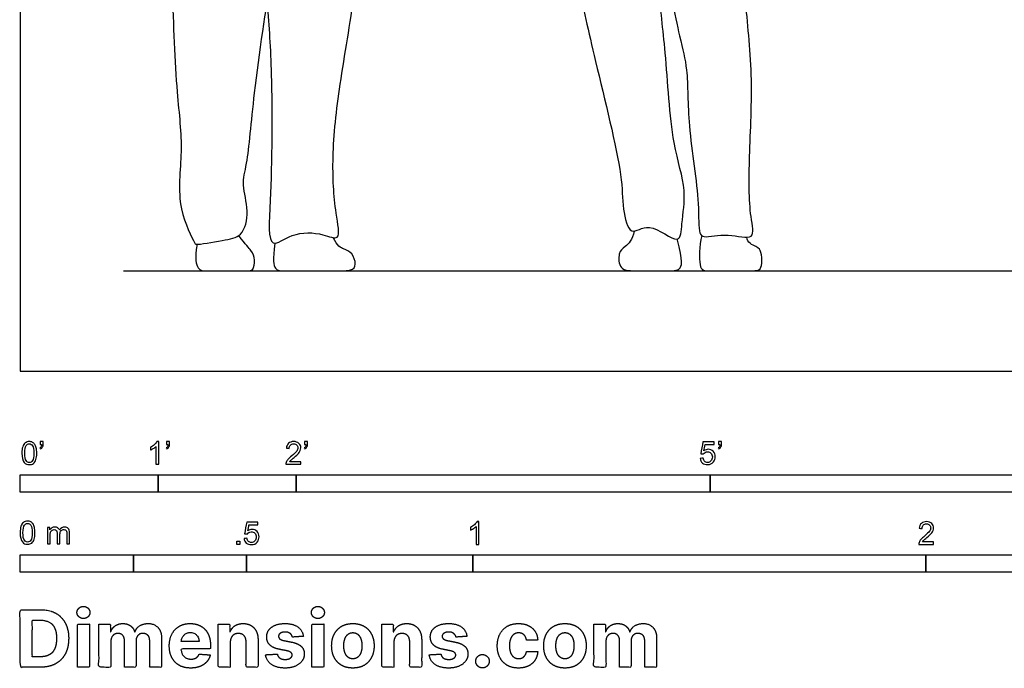
# Model space of a CAD drawing. Units: metres. Extents: x 0 to 7.92, y -0.66 to 2.21.
# Drawn here: x 0 to 2.17, y -0.66 to 0.78 of the extents above; entities that cross this region are included whole.
import ezdxf

# ---------------------------------------------------------------- set-up
doc = ezdxf.new("R2010")
doc.units = ezdxf.units.M
for name, color, linetype, true_color in [('2D$AG-DIAGRAM', 7, 'Continuous', 0xfecc66), ('2D$AG-POP-CULTURE', 7, 'Continuous', 0x66ccff), ('2D$N-SYMB', 7, 'Continuous', 0x800040), ('2D$X-DIMENSIONS.COM', 7, 'Continuous', 0x800080), ('2D$X-VPRT', 6, 'Continuous', 0xff00ff)]:
    doc.layers.add(name, color=color, linetype=linetype, true_color=true_color)

msp = doc.modelspace()

# ---------------------------------------------------------------- linework, layer by layer
at = {"layer": '2D$AG-DIAGRAM'}
msp.add_lwpolyline([(0.2286, 0.2221), (3.7338, 0.2221)], dxfattribs=at)
at = {"layer": '2D$AG-POP-CULTURE'}
for points, knots in [([(1.2057, 0.9898), (1.2141, 0.9454), (1.2328, 0.8516), (1.2684, 0.6906), (1.3323, 0.4364), (1.3289, 0.3675), (1.3453, 0.2933), (1.39, 0.3352), (1.4588, 0.2718), (1.4609, 0.3326), (1.4734, 0.4034), (1.4364, 0.5072), (1.4277, 0.7048), (1.4084, 0.8362), (1.4121, 0.9259), (1.4174, 0.9497), (1.4258, 0.8911), (1.4551, 0.7382), (1.4761, 0.667), (1.4727, 0.5403), (1.5023, 0.3793), (1.4967, 0.3067), (1.5113, 0.2934), (1.5625, 0.3075), (1.6264, 0.2858), (1.6092, 0.3512), (1.6097, 0.4796), (1.6201, 0.653), (1.6003, 0.8191), (1.5965, 0.9247), (1.594, 0.9942), (1.5934, 1.028)], [0, 0, 0, 0, 0.665474, 1.424675, 2.339192, 2.840116, 3.248965, 3.607676, 4.072496, 4.412693, 4.902569, 5.498695, 6.304186, 6.988028, 7.516973, 7.701159, 8.064711, 8.796209, 9.298287, 9.933661, 10.684989, 11.144973, 11.347821, 11.763616, 12.170187, 12.546126, 13.204185, 13.972775, 14.710745, 15.297361, 15.87332, 15.87332, 15.87332, 15.87332]), ([(0.3324, 1.015), (0.3328, 0.9567), (0.3353, 0.8439), (0.344, 0.6174), (0.3616, 0.4889), (0.3422, 0.3654), (0.3845, 0.2858), (0.3884, 0.2778), (0.449, 0.2909), (0.4926, 0.2953), (0.5072, 0.356), (0.488, 0.4123), (0.5041, 0.4644), (0.5149, 0.6165), (0.5526, 0.865), (0.5634, 0.9139), (0.5686, 0.9382)], [0, 0, 0, 0, 0.7573, 1.613343, 2.272007, 2.916269, 3.426146, 3.56762, 4.001321, 4.377634, 4.793912, 5.229057, 5.62998, 6.346613, 7.256727, 7.750896, 7.750896, 7.750896, 7.750896]), ([(0.5453, 0.8127), (0.5497, 0.7602), (0.5573, 0.658), (0.5557, 0.3969), (0.5447, 0.2613), (0.6025, 0.3092), (0.6653, 0.3063), (0.7107, 0.2847), (0.6938, 0.3598), (0.6875, 0.4769), (0.7048, 0.6358), (0.7417, 0.8357), (0.7485, 0.9527), (0.7507, 1.0117)], [0, 0, 0, 0, 0.720111, 1.673615, 2.229801, 2.614102, 3.085591, 3.408348, 3.826243, 4.462374, 5.191379, 6.00811, 6.770295, 6.770295, 6.770295, 6.770295])]:
    msp.add_open_spline(points, degree=3, knots=knots, dxfattribs=at)
for points in [[(1.3563, 0.31), (1.3529, 0.29), (1.3335, 0.2733), (1.3213, 0.2649), (1.3213, 0.2221), (1.361, 0.2221), (1.433, 0.2221), (1.459, 0.2221), (1.4644, 0.2413), (1.4514, 0.2924)], [(0.3907, 0.2806), (0.3849, 0.2485), (0.3929, 0.2221), (0.4075, 0.2221), (0.4765, 0.2221), (0.5033, 0.2221), (0.5146, 0.2221), (0.52, 0.2456), (0.5117, 0.2682), (0.4986, 0.2783), (0.4829, 0.2998)], [(0.5627, 0.2831), (0.5571, 0.2455), (0.5624, 0.2221), (0.579, 0.2221), (0.6491, 0.2221), (0.7007, 0.2221), (0.7332, 0.2221), (0.7433, 0.2337), (0.7339, 0.2636), (0.7147, 0.2696), (0.7009, 0.2766), (0.6916, 0.2953)], [(1.5053, 0.2998), (1.4993, 0.2765), (1.4993, 0.2221), (1.5146, 0.2221), (1.6155, 0.2221), (1.6337, 0.2221), (1.6394, 0.2362), (1.6367, 0.2664), (1.6299, 0.2742), (1.6051, 0.2843), (1.6049, 0.2963)]]:
    msp.add_open_spline(points, degree=3, dxfattribs=at)
at = {"layer": '2D$N-SYMB'}
for points in [[(0, -0.2667), (0, -0.2286), (0.3048, -0.2286), (0.3048, -0.2667)], [(0.3048, -0.2667), (0.3048, -0.2286), (0.6096, -0.2286), (0.6096, -0.2667)], [(0.6096, -0.2667), (0.6096, -0.2286), (1.524, -0.2286), (1.524, -0.2667)], [(1.524, -0.2667), (1.524, -0.2286), (3.048, -0.2286), (3.048, -0.2667)], [(0.4786, -0.3823), (0.4786, -0.3754), (0.4855, -0.3754), (0.4855, -0.3823)], [(0, -0.4436), (0, -0.4055), (0.25, -0.4055), (0.25, -0.4436)], [(0.25, -0.4436), (0.25, -0.4055), (0.5, -0.4055), (0.5, -0.4436)], [(0.5, -0.4436), (0.5, -0.4055), (1, -0.4055), (1, -0.4436)], [(1, -0.4436), (1, -0.4055), (2, -0.4055), (2, -0.4436)], [(2, -0.4436), (2, -0.4055), (3, -0.4055), (3, -0.4436)]]:
    msp.add_lwpolyline(points, close=True, dxfattribs=at)
for points, knots in [([(0.0038, -0.1807), (0.0038, -0.1749), (0.0044, -0.1701), (0.0056, -0.1665), (0.0068, -0.1629), (0.0086, -0.1602), (0.0111, -0.1581), (0.0135, -0.1563), (0.0165, -0.1551), (0.0201, -0.1551), (0.0228, -0.1551), (0.0252, -0.1557), (0.0273, -0.1569), (0.0294, -0.1578), (0.0309, -0.1596), (0.0324, -0.1614), (0.0336, -0.1635), (0.0346, -0.1659), (0.0355, -0.1689), (0.0361, -0.1719), (0.0367, -0.1758), (0.0367, -0.1807), (0.0367, -0.1867), (0.0361, -0.1915), (0.0349, -0.1951), (0.0336, -0.1987), (0.0318, -0.2014), (0.0294, -0.2036), (0.027, -0.2054), (0.024, -0.206), (0.0201, -0.206), (0.0153, -0.206), (0.0117, -0.2048), (0.009, -0.2011), (0.0056, -0.1969), (0.0038, -0.1903), (0.0038, -0.1807)], [0, 0, 0, 0, 1, 1, 1, 2, 2, 2, 3, 3, 3, 4, 4, 4, 5, 5, 5, 6, 6, 6, 7, 7, 7, 8, 8, 8, 9, 9, 9, 10, 10, 10, 11, 11, 11, 12, 12, 12, 12]), ([(0.0102, -0.1807), (0.0102, -0.1891), (0.0111, -0.1945), (0.0132, -0.1972), (0.015, -0.1999), (0.0174, -0.2014), (0.0201, -0.2014), (0.0231, -0.2014), (0.0255, -0.1999), (0.0273, -0.1972), (0.0291, -0.1945), (0.0303, -0.1891), (0.0303, -0.1807), (0.0303, -0.1725), (0.0291, -0.1671), (0.0273, -0.1644), (0.0255, -0.1617), (0.0231, -0.1602), (0.0201, -0.1602), (0.0174, -0.1602), (0.015, -0.1614), (0.0135, -0.1638), (0.0114, -0.1668), (0.0102, -0.1725), (0.0102, -0.1807)], [0, 0, 0, 0, 1, 1, 1, 2, 2, 2, 3, 3, 3, 4, 4, 4, 5, 5, 5, 6, 6, 6, 7, 7, 7, 8, 8, 8, 8]), ([(0.0442, -0.162), (0.0442, -0.1596), (0.0442, -0.1572), (0.0442, -0.1548), (0.0464, -0.1548), (0.0486, -0.1548), (0.0508, -0.1548), (0.0508, -0.1567), (0.0508, -0.1586), (0.0508, -0.1605), (0.0508, -0.1635), (0.0505, -0.1659), (0.0496, -0.1671), (0.0487, -0.1689), (0.0472, -0.1704), (0.0451, -0.1713), (0.0446, -0.1705), (0.0441, -0.1697), (0.0436, -0.1689), (0.0448, -0.1683), (0.0457, -0.1677), (0.0463, -0.1665), (0.0469, -0.1653), (0.0472, -0.1638), (0.0472, -0.162), (0.0462, -0.162), (0.0452, -0.162), (0.0442, -0.162)], [0, 0, 0, 0, 1, 1, 1, 2, 2, 2, 3, 3, 3, 4, 4, 4, 5, 5, 5, 6, 6, 6, 7, 7, 7, 8, 8, 8, 9, 9, 9, 9]), ([(0.306, -0.2054), (0.304, -0.2054), (0.302, -0.2054), (0.3, -0.2054), (0.3, -0.1923), (0.3, -0.1793), (0.3, -0.1662), (0.2985, -0.1677), (0.2964, -0.1692), (0.294, -0.1704), (0.2915, -0.1719), (0.2894, -0.1731), (0.2876, -0.1737), (0.2876, -0.1717), (0.2876, -0.1697), (0.2876, -0.1677), (0.2909, -0.1662), (0.294, -0.1641), (0.2967, -0.162), (0.2991, -0.1596), (0.3009, -0.1575), (0.3021, -0.1551), (0.3034, -0.1551), (0.3047, -0.1551), (0.306, -0.1551), (0.306, -0.1718), (0.306, -0.1886), (0.306, -0.2054)], [0, 0, 0, 0, 1, 1, 1, 2, 2, 2, 3, 3, 3, 4, 4, 4, 5, 5, 5, 6, 6, 6, 7, 7, 7, 8, 8, 8, 9, 9, 9, 9]), ([(0.3232, -0.162), (0.3232, -0.1596), (0.3232, -0.1572), (0.3232, -0.1548), (0.3254, -0.1548), (0.3276, -0.1548), (0.3298, -0.1548), (0.3298, -0.1567), (0.3298, -0.1586), (0.3298, -0.1605), (0.3298, -0.1635), (0.3295, -0.1659), (0.3286, -0.1671), (0.3277, -0.1689), (0.3262, -0.1704), (0.3241, -0.1713), (0.3236, -0.1705), (0.3231, -0.1697), (0.3226, -0.1689), (0.3238, -0.1683), (0.3247, -0.1677), (0.3253, -0.1665), (0.3259, -0.1653), (0.3262, -0.1638), (0.3262, -0.162), (0.3252, -0.162), (0.3242, -0.162), (0.3232, -0.162)], [0, 0, 0, 0, 1, 1, 1, 2, 2, 2, 3, 3, 3, 4, 4, 4, 5, 5, 5, 6, 6, 6, 7, 7, 7, 8, 8, 8, 9, 9, 9, 9]), ([(0.6198, -0.1996), (0.6198, -0.2015), (0.6198, -0.2035), (0.6198, -0.2054), (0.6089, -0.2054), (0.598, -0.2054), (0.587, -0.2054), (0.5867, -0.2042), (0.587, -0.2027), (0.5876, -0.2011), (0.5885, -0.199), (0.5897, -0.1966), (0.5915, -0.1945), (0.5936, -0.1924), (0.596, -0.19), (0.5997, -0.187), (0.6051, -0.1825), (0.6087, -0.1789), (0.6108, -0.1764), (0.6126, -0.1737), (0.6135, -0.1713), (0.6135, -0.1689), (0.6135, -0.1665), (0.6126, -0.1644), (0.6111, -0.1629), (0.6093, -0.1611), (0.6069, -0.1602), (0.6042, -0.1602), (0.6012, -0.1602), (0.5988, -0.1611), (0.5969, -0.1629), (0.5951, -0.1647), (0.5942, -0.1671), (0.5942, -0.1704), (0.5921, -0.1702), (0.59, -0.17), (0.5879, -0.1698), (0.5885, -0.165), (0.59, -0.1614), (0.593, -0.159), (0.5957, -0.1566), (0.5997, -0.1551), (0.6042, -0.1551), (0.609, -0.1551), (0.6129, -0.1566), (0.6156, -0.1593), (0.6186, -0.162), (0.6198, -0.1653), (0.6198, -0.1692), (0.6198, -0.171), (0.6195, -0.1731), (0.6186, -0.1749), (0.6177, -0.1771), (0.6165, -0.1789), (0.6147, -0.1813), (0.6126, -0.1834), (0.6096, -0.1861), (0.6051, -0.19), (0.6015, -0.193), (0.5991, -0.1951), (0.5982, -0.1963), (0.5969, -0.1972), (0.596, -0.1984), (0.5954, -0.1996), (0.6036, -0.1996), (0.6117, -0.1996), (0.6198, -0.1996)], [0, 0, 0, 0, 1, 1, 1, 2, 2, 2, 3, 3, 3, 4, 4, 4, 5, 5, 5, 6, 6, 6, 7, 7, 7, 8, 8, 8, 9, 9, 9, 10, 10, 10, 11, 11, 11, 12, 12, 12, 13, 13, 13, 14, 14, 14, 15, 15, 15, 16, 16, 16, 17, 17, 17, 18, 18, 18, 19, 19, 19, 20, 20, 20, 21, 21, 21, 22, 22, 22, 22]), ([(0.628, -0.162), (0.628, -0.1596), (0.628, -0.1572), (0.628, -0.1548), (0.6302, -0.1548), (0.6324, -0.1548), (0.6346, -0.1548), (0.6346, -0.1567), (0.6346, -0.1586), (0.6346, -0.1605), (0.6346, -0.1635), (0.6343, -0.1659), (0.6334, -0.1671), (0.6325, -0.1689), (0.631, -0.1704), (0.6289, -0.1713), (0.6284, -0.1705), (0.6279, -0.1697), (0.6274, -0.1689), (0.6286, -0.1683), (0.6295, -0.1677), (0.6301, -0.1665), (0.6307, -0.1653), (0.631, -0.1638), (0.631, -0.162), (0.63, -0.162), (0.629, -0.162), (0.628, -0.162)], [0, 0, 0, 0, 1, 1, 1, 2, 2, 2, 3, 3, 3, 4, 4, 4, 5, 5, 5, 6, 6, 6, 7, 7, 7, 8, 8, 8, 9, 9, 9, 9]), ([(1.502, -0.1924), (1.5042, -0.1922), (1.5064, -0.192), (1.5086, -0.1918), (1.5089, -0.1951), (1.5101, -0.1972), (1.512, -0.199), (1.5135, -0.2005), (1.5156, -0.2014), (1.5183, -0.2014), (1.521, -0.2014), (1.5237, -0.2002), (1.5258, -0.1978), (1.5276, -0.1957), (1.5288, -0.1927), (1.5288, -0.1891), (1.5288, -0.1855), (1.5276, -0.1828), (1.5258, -0.1807), (1.5237, -0.1789), (1.5213, -0.1777), (1.518, -0.1777), (1.5162, -0.1777), (1.5144, -0.1783), (1.5126, -0.1792), (1.511, -0.1801), (1.5098, -0.1813), (1.5089, -0.1825), (1.507, -0.1823), (1.5051, -0.1821), (1.5032, -0.1819), (1.5048, -0.1732), (1.5064, -0.1646), (1.508, -0.156), (1.5164, -0.156), (1.5247, -0.156), (1.533, -0.156), (1.533, -0.158), (1.533, -0.16), (1.533, -0.162), (1.5263, -0.162), (1.5196, -0.162), (1.5129, -0.162), (1.512, -0.1665), (1.511, -0.171), (1.5101, -0.1755), (1.5132, -0.1734), (1.5165, -0.1722), (1.5198, -0.1722), (1.524, -0.1722), (1.5276, -0.1737), (1.5306, -0.1767), (1.5336, -0.1798), (1.5351, -0.1837), (1.5351, -0.1885), (1.5351, -0.193), (1.5339, -0.1969), (1.5312, -0.2002), (1.5282, -0.2045), (1.5237, -0.206), (1.5183, -0.206), (1.5135, -0.206), (1.5098, -0.2051), (1.5071, -0.2027), (1.5041, -0.1999), (1.5026, -0.1966), (1.502, -0.1924)], [0, 0, 0, 0, 1, 1, 1, 2, 2, 2, 3, 3, 3, 4, 4, 4, 5, 5, 5, 6, 6, 6, 7, 7, 7, 8, 8, 8, 9, 9, 9, 10, 10, 10, 11, 11, 11, 12, 12, 12, 13, 13, 13, 14, 14, 14, 15, 15, 15, 16, 16, 16, 17, 17, 17, 18, 18, 18, 19, 19, 19, 20, 20, 20, 21, 21, 21, 22, 22, 22, 22]), ([(1.5424, -0.162), (1.5424, -0.1596), (1.5424, -0.1572), (1.5424, -0.1548), (1.5446, -0.1548), (1.5468, -0.1548), (1.549, -0.1548), (1.549, -0.1567), (1.549, -0.1586), (1.549, -0.1605), (1.549, -0.1635), (1.5487, -0.1659), (1.5478, -0.1671), (1.5469, -0.1689), (1.5454, -0.1704), (1.5433, -0.1713), (1.5428, -0.1705), (1.5423, -0.1697), (1.5418, -0.1689), (1.543, -0.1683), (1.5439, -0.1677), (1.5445, -0.1665), (1.5451, -0.1653), (1.5454, -0.1638), (1.5454, -0.162), (1.5444, -0.162), (1.5434, -0.162), (1.5424, -0.162)], [0, 0, 0, 0, 1, 1, 1, 2, 2, 2, 3, 3, 3, 4, 4, 4, 5, 5, 5, 6, 6, 6, 7, 7, 7, 8, 8, 8, 9, 9, 9, 9]), ([(0, -0.3565), (0, -0.3508), (0.0006, -0.3459), (0.0018, -0.3423), (0.003, -0.3387), (0.0048, -0.336), (0.0072, -0.3339), (0.0096, -0.3321), (0.0127, -0.3309), (0.0163, -0.3309), (0.019, -0.3309), (0.0214, -0.3315), (0.0235, -0.3327), (0.0256, -0.3336), (0.0271, -0.3354), (0.0286, -0.3372), (0.0298, -0.3393), (0.0307, -0.3417), (0.0316, -0.3447), (0.0322, -0.3478), (0.0328, -0.3517), (0.0328, -0.3565), (0.0328, -0.3625), (0.0322, -0.3673), (0.031, -0.3709), (0.0298, -0.3746), (0.028, -0.3773), (0.0256, -0.3794), (0.0232, -0.3812), (0.0202, -0.3818), (0.0163, -0.3818), (0.0114, -0.3818), (0.0078, -0.3806), (0.0051, -0.377), (0.0018, -0.3728), (0, -0.3661), (0, -0.3565)], [0, 0, 0, 0, 1, 1, 1, 2, 2, 2, 3, 3, 3, 4, 4, 4, 5, 5, 5, 6, 6, 6, 7, 7, 7, 8, 8, 8, 9, 9, 9, 10, 10, 10, 11, 11, 11, 12, 12, 12, 12]), ([(0.0063, -0.3565), (0.0063, -0.3649), (0.0072, -0.3703), (0.0093, -0.3731), (0.0111, -0.3758), (0.0136, -0.3773), (0.0163, -0.3773), (0.0193, -0.3773), (0.0217, -0.3758), (0.0235, -0.3731), (0.0253, -0.3703), (0.0265, -0.3649), (0.0265, -0.3565), (0.0265, -0.3484), (0.0253, -0.3429), (0.0235, -0.3402), (0.0217, -0.3375), (0.0193, -0.336), (0.0163, -0.336), (0.0136, -0.336), (0.0111, -0.3372), (0.0096, -0.3396), (0.0075, -0.3426), (0.0063, -0.3484), (0.0063, -0.3565)], [0, 0, 0, 0, 1, 1, 1, 2, 2, 2, 3, 3, 3, 4, 4, 4, 5, 5, 5, 6, 6, 6, 7, 7, 7, 8, 8, 8, 8]), ([(0.0602, -0.3812), (0.0602, -0.3691), (0.0602, -0.3571), (0.0602, -0.345), (0.062, -0.345), (0.0639, -0.345), (0.0657, -0.345), (0.0657, -0.3468), (0.0657, -0.3485), (0.0657, -0.3502), (0.0669, -0.3484), (0.0684, -0.3469), (0.0702, -0.3459), (0.072, -0.3447), (0.0741, -0.3441), (0.0765, -0.3441), (0.0792, -0.3441), (0.0816, -0.3447), (0.0831, -0.3459), (0.0849, -0.3472), (0.0861, -0.3487), (0.0867, -0.3505), (0.0898, -0.3462), (0.0934, -0.3441), (0.0982, -0.3441), (0.1018, -0.3441), (0.1045, -0.3453), (0.1063, -0.3472), (0.1084, -0.3493), (0.1093, -0.3523), (0.1093, -0.3565), (0.1093, -0.3647), (0.1093, -0.373), (0.1093, -0.3812), (0.1073, -0.3812), (0.1053, -0.3812), (0.1033, -0.3812), (0.1033, -0.3737), (0.1033, -0.3661), (0.1033, -0.3586), (0.1033, -0.3559), (0.103, -0.3544), (0.1027, -0.3532), (0.1021, -0.352), (0.1015, -0.3511), (0.1003, -0.3505), (0.0994, -0.3499), (0.0982, -0.3496), (0.0967, -0.3496), (0.0943, -0.3496), (0.0922, -0.3505), (0.0904, -0.352), (0.0886, -0.3538), (0.088, -0.3565), (0.088, -0.3601), (0.088, -0.3671), (0.088, -0.3742), (0.088, -0.3812), (0.0858, -0.3812), (0.0837, -0.3812), (0.0816, -0.3812), (0.0816, -0.3734), (0.0816, -0.3655), (0.0816, -0.3577), (0.0816, -0.355), (0.0813, -0.3529), (0.0801, -0.3517), (0.0792, -0.3502), (0.0774, -0.3496), (0.0753, -0.3496), (0.0735, -0.3496), (0.072, -0.3499), (0.0705, -0.3511), (0.069, -0.352), (0.0681, -0.3532), (0.0672, -0.355), (0.0666, -0.3568), (0.0663, -0.3592), (0.0663, -0.3625), (0.0663, -0.3687), (0.0663, -0.375), (0.0663, -0.3812), (0.0643, -0.3812), (0.0622, -0.3812), (0.0602, -0.3812)], [0, 0, 0, 0, 1, 1, 1, 2, 2, 2, 3, 3, 3, 4, 4, 4, 5, 5, 5, 6, 6, 6, 7, 7, 7, 8, 8, 8, 9, 9, 9, 10, 10, 10, 11, 11, 11, 12, 12, 12, 13, 13, 13, 14, 14, 14, 15, 15, 15, 16, 16, 16, 17, 17, 17, 18, 18, 18, 19, 19, 19, 20, 20, 20, 21, 21, 21, 22, 22, 22, 23, 23, 23, 24, 24, 24, 25, 25, 25, 26, 26, 26, 27, 27, 27, 28, 28, 28, 28]), ([(0.4946, -0.3693), (0.4967, -0.3691), (0.4988, -0.3689), (0.5009, -0.3687), (0.5015, -0.372), (0.5024, -0.3741), (0.5042, -0.376), (0.506, -0.3775), (0.5081, -0.3784), (0.5105, -0.3784), (0.5136, -0.3784), (0.516, -0.3772), (0.5181, -0.3748), (0.5202, -0.3726), (0.5211, -0.3696), (0.5211, -0.366), (0.5211, -0.3624), (0.5202, -0.3597), (0.5184, -0.3576), (0.5163, -0.3558), (0.5136, -0.3546), (0.5105, -0.3546), (0.5084, -0.3546), (0.5066, -0.3552), (0.5051, -0.3561), (0.5036, -0.357), (0.5024, -0.3582), (0.5015, -0.3594), (0.4995, -0.3592), (0.4975, -0.359), (0.4955, -0.3588), (0.4971, -0.3502), (0.4987, -0.3415), (0.5003, -0.3329), (0.5086, -0.3329), (0.517, -0.3329), (0.5253, -0.3329), (0.5253, -0.3349), (0.5253, -0.3369), (0.5253, -0.3389), (0.5187, -0.3389), (0.512, -0.3389), (0.5054, -0.3389), (0.5045, -0.3434), (0.5036, -0.3479), (0.5027, -0.3525), (0.5057, -0.3504), (0.5087, -0.3491), (0.512, -0.3491), (0.5166, -0.3491), (0.5202, -0.3507), (0.5232, -0.3537), (0.5262, -0.3567), (0.5277, -0.3606), (0.5277, -0.3654), (0.5277, -0.3699), (0.5265, -0.3738), (0.5238, -0.3772), (0.5205, -0.3814), (0.5163, -0.3829), (0.5105, -0.3829), (0.506, -0.3829), (0.5024, -0.382), (0.4994, -0.3796), (0.4967, -0.3769), (0.4949, -0.3735), (0.4946, -0.3693)], [0, 0, 0, 0, 1, 1, 1, 2, 2, 2, 3, 3, 3, 4, 4, 4, 5, 5, 5, 6, 6, 6, 7, 7, 7, 8, 8, 8, 9, 9, 9, 10, 10, 10, 11, 11, 11, 12, 12, 12, 13, 13, 13, 14, 14, 14, 15, 15, 15, 16, 16, 16, 17, 17, 17, 18, 18, 18, 19, 19, 19, 20, 20, 20, 21, 21, 21, 22, 22, 22, 22]), ([(1.013, -0.3823), (1.0109, -0.3823), (1.0089, -0.3823), (1.0069, -0.3823), (1.0069, -0.3692), (1.0069, -0.3562), (1.0069, -0.3431), (1.0054, -0.3446), (1.0033, -0.3461), (1.0009, -0.3473), (0.9985, -0.3488), (0.9964, -0.3501), (0.9946, -0.3507), (0.9946, -0.3486), (0.9946, -0.3466), (0.9946, -0.3446), (0.9979, -0.3431), (1.0009, -0.341), (1.0036, -0.3389), (1.006, -0.3365), (1.0078, -0.3344), (1.009, -0.332), (1.0103, -0.332), (1.0116, -0.332), (1.013, -0.332), (1.013, -0.3487), (1.013, -0.3655), (1.013, -0.3823)], [0, 0, 0, 0, 1, 1, 1, 2, 2, 2, 3, 3, 3, 4, 4, 4, 5, 5, 5, 6, 6, 6, 7, 7, 7, 8, 8, 8, 9, 9, 9, 9]), ([(2.0175, -0.3766), (2.0175, -0.3785), (2.0175, -0.3804), (2.0175, -0.3823), (2.0065, -0.3823), (1.9956, -0.3823), (1.9846, -0.3823), (1.9843, -0.3811), (1.9846, -0.3796), (1.9852, -0.3781), (1.9861, -0.376), (1.9873, -0.3735), (1.9892, -0.3714), (1.9913, -0.3693), (1.9937, -0.3669), (1.9973, -0.3639), (2.0027, -0.3594), (2.0063, -0.3558), (2.0084, -0.3534), (2.0102, -0.3507), (2.0111, -0.3482), (2.0111, -0.3458), (2.0111, -0.3434), (2.0102, -0.3413), (2.0087, -0.3398), (2.0069, -0.338), (2.0045, -0.3371), (2.0018, -0.3371), (1.9988, -0.3371), (1.9964, -0.338), (1.9946, -0.3398), (1.9928, -0.3416), (1.9919, -0.344), (1.9919, -0.3473), (1.9898, -0.3471), (1.9877, -0.3469), (1.9855, -0.3467), (1.9861, -0.3419), (1.9877, -0.3383), (1.9907, -0.3359), (1.9934, -0.3335), (1.9973, -0.332), (2.0018, -0.332), (2.0066, -0.332), (2.0105, -0.3335), (2.0133, -0.3362), (2.0163, -0.3389), (2.0175, -0.3422), (2.0175, -0.3461), (2.0175, -0.3479), (2.0172, -0.3501), (2.0163, -0.3519), (2.0154, -0.354), (2.0142, -0.3558), (2.0123, -0.3582), (2.0102, -0.3603), (2.0072, -0.363), (2.0027, -0.3669), (1.9991, -0.3699), (1.9967, -0.372), (1.9958, -0.3732), (1.9946, -0.3741), (1.9937, -0.3754), (1.9931, -0.3766), (2.0012, -0.3766), (2.0093, -0.3766), (2.0175, -0.3766)], [0, 0, 0, 0, 1, 1, 1, 2, 2, 2, 3, 3, 3, 4, 4, 4, 5, 5, 5, 6, 6, 6, 7, 7, 7, 8, 8, 8, 9, 9, 9, 10, 10, 10, 11, 11, 11, 12, 12, 12, 13, 13, 13, 14, 14, 14, 15, 15, 15, 16, 16, 16, 17, 17, 17, 18, 18, 18, 19, 19, 19, 20, 20, 20, 21, 21, 21, 22, 22, 22, 22])]:
    msp.add_open_spline(points, degree=3, knots=knots, dxfattribs=at)
at = {"layer": '2D$X-DIMENSIONS.COM'}
for points, degree, knots in [([(0.1398, -0.5461), (0.1457, -0.5461), (0.1499, -0.5422), (0.1541, -0.5383), (0.1541, -0.5327), (0.1541, -0.5273), (0.1499, -0.5233), (0.1457, -0.5194), (0.1398, -0.5194), (0.1339, -0.5194), (0.1297, -0.5233), (0.1255, -0.5273), (0.1255, -0.5327), (0.1255, -0.5383), (0.1297, -0.5422), (0.1339, -0.5461), (0.1398, -0.5461)], 2, [-8, -8, -8, -7, -7, -6, -6, -5, -5, -4, -4, -3, -3, -2, -2, -1, -1, 0, 0, 0]), ([(0.6576, -0.5461), (0.6635, -0.5461), (0.6677, -0.5422), (0.6719, -0.5383), (0.6719, -0.5327), (0.6719, -0.5273), (0.6677, -0.5233), (0.6635, -0.5194), (0.6576, -0.5194), (0.6517, -0.5194), (0.6475, -0.5233), (0.6433, -0.5273), (0.6433, -0.5327), (0.6433, -0.5383), (0.6475, -0.5422), (0.6517, -0.5461), (0.6576, -0.5461)], 2, [-8, -8, -8, -7, -7, -6, -6, -5, -5, -4, -4, -3, -3, -2, -2, -1, -1, 0, 0, 0]), ([(0.045, -0.6537), (0.0644, -0.6537), (0.0783, -0.646), (0.0922, -0.6384), (0.0997, -0.6241), (0.1072, -0.6099), (0.1072, -0.59), (0.1072, -0.5703), (0.0997, -0.5561), (0.0922, -0.5419), (0.0784, -0.5343), (0.0646, -0.5267), (0.0454, -0.5267), (0.0227, -0.5267), (0, -0.5267), (0, -0.5902), (0, -0.6537), (0.0225, -0.6537), (0.045, -0.6537)], 2, [-15, -15, -15, -14, -14, -13, -13, -12, -12, -11, -11, -10, -10, -9, -9, -8, -8, -7, -7, -6, -6, -6]), ([(0.0439, -0.6307), (0.0558, -0.6307), (0.064, -0.6264), (0.0721, -0.6222), (0.0762, -0.6132), (0.0804, -0.6042), (0.0804, -0.59), (0.0804, -0.576), (0.0762, -0.567), (0.0721, -0.5581), (0.064, -0.5539), (0.0559, -0.5497), (0.044, -0.5497), (0.0354, -0.5497), (0.0269, -0.5497), (0.0269, -0.5902), (0.0269, -0.6307), (0.0354, -0.6307), (0.0439, -0.6307)], 2, [-7.813477, -7.813477, -7.813477, -6.813477, -6.813477, -5.813477, -5.813477, -4.813477, -4.813477, -3.813477, -3.813477, -2.813477, -2.813477, -1.813477, -1.813477, -1.543945, -1.543945, -0.268555, -0.268555, 0, 0, 0]), ([(0.1265, -0.6537), (0.1397, -0.6537), (0.1529, -0.6537), (0.1529, -0.606), (0.1529, -0.5584), (0.1397, -0.5584), (0.1265, -0.5584), (0.1265, -0.606), (0.1265, -0.6537)], 2, [-4, -4, -4, -3, -3, -2, -2, -1, -1, 0, 0, 0]), ([(0.2003, -0.5752), (0.1997, -0.5752), (0.1992, -0.5752), (0.1992, -0.5668), (0.1992, -0.5584), (0.1866, -0.5584), (0.174, -0.5584), (0.174, -0.606), (0.174, -0.6537), (0.1872, -0.6537), (0.2004, -0.6537), (0.2004, -0.6251), (0.2004, -0.5965), (0.2004, -0.5912), (0.2025, -0.5873), (0.2045, -0.5833), (0.208, -0.5811), (0.2115, -0.5789), (0.2159, -0.5789), (0.2224, -0.5789), (0.2264, -0.5831), (0.2304, -0.5872), (0.2304, -0.5943), (0.2304, -0.624), (0.2304, -0.6537), (0.2432, -0.6537), (0.256, -0.6537), (0.256, -0.6246), (0.256, -0.5955), (0.256, -0.5881), (0.2601, -0.5835), (0.2641, -0.5789), (0.2713, -0.5789), (0.2776, -0.5789), (0.2818, -0.5829), (0.2861, -0.5869), (0.2861, -0.5948), (0.2861, -0.6242), (0.2861, -0.6537), (0.2992, -0.6537), (0.3124, -0.6537), (0.3124, -0.6216), (0.3124, -0.5896), (0.3124, -0.5741), (0.3041, -0.5656), (0.2957, -0.5572), (0.2824, -0.5572), (0.2719, -0.5572), (0.2643, -0.5621), (0.2566, -0.567), (0.2537, -0.5752), (0.2532, -0.5752), (0.2527, -0.5752), (0.2504, -0.5669), (0.2435, -0.562), (0.2366, -0.5572), (0.2268, -0.5572), (0.2172, -0.5572), (0.2102, -0.562), (0.2033, -0.5668), (0.2003, -0.5752)], 2, [0, 0, 0, 0.017578, 0.017578, 0.282227, 0.282227, 0.678711, 0.678711, 2.178711, 2.178711, 2.594727, 2.594727, 3.495117, 3.495117, 4.495117, 4.495117, 5.495117, 5.495117, 6.495117, 6.495117, 7.495117, 7.495117, 8.495117, 8.495117, 9.495117, 9.495117, 10.495117, 10.495117, 11.495117, 11.495117, 12.495117, 12.495117, 13.495117, 13.495117, 14.495117, 14.495117, 15.495117, 15.495117, 16.495117, 16.495117, 17.495117, 17.495117, 18.495117, 18.495117, 19.495117, 19.495117, 20.495117, 20.495117, 21.495117, 21.495117, 22.495117, 22.495117, 23.495117, 23.495117, 24.495117, 24.495117, 25.495117, 25.495117, 26.495117, 26.495117, 27.495117, 27.495117, 27.495117]), ([(0.3767, -0.6555), (0.3884, -0.6555), (0.3975, -0.6519), (0.4065, -0.6483), (0.4122, -0.6417), (0.418, -0.6352), (0.4198, -0.6264), (0.4076, -0.6256), (0.3954, -0.6248), (0.394, -0.6284), (0.3914, -0.6308), (0.3888, -0.6333), (0.3852, -0.6346), (0.3815, -0.6358), (0.3771, -0.6358), (0.3705, -0.6358), (0.3656, -0.633), (0.3608, -0.6302), (0.3581, -0.6251), (0.3555, -0.6199), (0.3555, -0.6128), (0.3879, -0.6128), (0.4204, -0.6128), (0.4204, -0.6092), (0.4204, -0.6055), (0.4204, -0.5934), (0.417, -0.5843), (0.4136, -0.5752), (0.4074, -0.5692), (0.4013, -0.5632), (0.3932, -0.5602), (0.385, -0.5572), (0.3756, -0.5572), (0.3616, -0.5572), (0.3512, -0.5634), (0.3408, -0.5696), (0.3351, -0.5807), (0.3294, -0.5918), (0.3294, -0.6065), (0.3294, -0.6215), (0.3351, -0.6325), (0.3408, -0.6436), (0.3514, -0.6495), (0.362, -0.6555), (0.3767, -0.6555)], 2, [-3, -3, -3, -1.999602, -1.999602, -0.999203, -0.999203, 0.001195, 0.001195, 1.001594, 1.001594, 2.001992, 2.001992, 3.00239, 3.00239, 4.002789, 4.002789, 5.003187, 5.003187, 6.003586, 6.003586, 7.003984, 7.003984, 7.810461, 7.810461, 8.810461, 8.810461, 9.810461, 9.810461, 10.810461, 10.810461, 11.810461, 11.810461, 12.810461, 12.810461, 13.810461, 13.810461, 14.810461, 14.810461, 15.810461, 15.810461, 16.810461, 16.810461, 17.810461, 17.810461, 18.810461, 18.810461, 18.810461]), ([(0.464, -0.5986), (0.4641, -0.5925), (0.4664, -0.5881), (0.4686, -0.5837), (0.4727, -0.5814), (0.4767, -0.5791), (0.4821, -0.5791), (0.49, -0.5791), (0.4945, -0.5841), (0.4991, -0.589), (0.499, -0.5977), (0.499, -0.6257), (0.499, -0.6537), (0.5122, -0.6537), (0.5254, -0.6537), (0.5254, -0.6233), (0.5254, -0.593), (0.5254, -0.5819), (0.5213, -0.5739), (0.5172, -0.5659), (0.5099, -0.5615), (0.5025, -0.5572), (0.4926, -0.5572), (0.482, -0.5572), (0.4745, -0.562), (0.4671, -0.5669), (0.4639, -0.5752), (0.4634, -0.5752), (0.4628, -0.5752), (0.4628, -0.5668), (0.4628, -0.5584), (0.4502, -0.5584), (0.4376, -0.5584), (0.4376, -0.606), (0.4376, -0.6537), (0.4508, -0.6537), (0.464, -0.6537), (0.464, -0.6261), (0.464, -0.5986)], 2, [-32, -32, -32, -31, -31, -30, -30, -29, -29, -28, -28, -27, -27, -26, -26, -25, -25, -24, -24, -23, -23, -22, -22, -21, -21, -20, -20, -19, -19, -18, -18, -17, -17, -16, -16, -15, -15, -14, -14, -13, -13, -13]), ([(0.6255, -0.5856), (0.6237, -0.5724), (0.6133, -0.5648), (0.6029, -0.5572), (0.5849, -0.5572), (0.5727, -0.5572), (0.5636, -0.5608), (0.5545, -0.5644), (0.5495, -0.571), (0.5445, -0.5776), (0.5445, -0.5868), (0.5445, -0.5975), (0.5513, -0.6044), (0.5581, -0.6112), (0.5721, -0.614), (0.5803, -0.6157), (0.5886, -0.6173), (0.5948, -0.6186), (0.5977, -0.6209), (0.6007, -0.6232), (0.6008, -0.6268), (0.6007, -0.6311), (0.5965, -0.6338), (0.5922, -0.6365), (0.5853, -0.6365), (0.5782, -0.6365), (0.5737, -0.6335), (0.5691, -0.6305), (0.568, -0.6247), (0.555, -0.6254), (0.542, -0.6261), (0.5439, -0.6397), (0.5551, -0.6476), (0.5663, -0.6555), (0.5852, -0.6555), (0.5976, -0.6555), (0.6071, -0.6516), (0.6166, -0.6476), (0.6221, -0.6406), (0.6276, -0.6335), (0.6276, -0.6241), (0.6276, -0.6138), (0.6208, -0.6075), (0.614, -0.6012), (0.6001, -0.5983), (0.5915, -0.5966), (0.5828, -0.5949), (0.5762, -0.5934), (0.5735, -0.5911), (0.5708, -0.5887), (0.5708, -0.5853), (0.5708, -0.581), (0.575, -0.5785), (0.5792, -0.5759), (0.5853, -0.5759), (0.5899, -0.5759), (0.5932, -0.5774), (0.5966, -0.5789), (0.5986, -0.5814), (0.6006, -0.584), (0.6013, -0.5871), (0.6134, -0.5863), (0.6255, -0.5856)], 2, [-45, -45, -45, -44, -44, -43, -43, -42, -42, -41, -41, -40, -40, -39, -39, -38, -38, -37, -37, -36, -36, -35, -35, -34, -34, -33, -33, -32, -32, -31, -31, -30, -30, -29, -29, -28, -28, -27, -27, -26, -26, -25, -25, -24, -24, -23, -23, -22, -22, -21, -21, -20, -20, -19, -19, -18, -18, -17, -17, -16, -16, -15, -15, -14, -14, -14]), ([(0.6443, -0.6537), (0.6575, -0.6537), (0.6707, -0.6537), (0.6707, -0.606), (0.6707, -0.5584), (0.6575, -0.5584), (0.6443, -0.5584), (0.6443, -0.606), (0.6443, -0.6537)], 2, [-4, -4, -4, -3, -3, -2, -2, -1, -1, 0, 0, 0]), ([(0.7348, -0.6555), (0.7493, -0.6555), (0.7598, -0.6494), (0.7703, -0.6432), (0.776, -0.6321), (0.7817, -0.621), (0.7817, -0.6064), (0.7817, -0.5916), (0.776, -0.5806), (0.7703, -0.5695), (0.7598, -0.5633), (0.7493, -0.5572), (0.7348, -0.5572), (0.7204, -0.5572), (0.7099, -0.5633), (0.6994, -0.5695), (0.6937, -0.5806), (0.688, -0.5916), (0.688, -0.6064), (0.688, -0.621), (0.6937, -0.6321), (0.6994, -0.6432), (0.7099, -0.6494), (0.7204, -0.6555), (0.7348, -0.6555)], 2, [-12, -12, -12, -11, -11, -10, -10, -9, -9, -8, -8, -7, -7, -6, -6, -5, -5, -4, -4, -3, -3, -2, -2, -1, -1, 0, 0, 0]), ([(0.8254, -0.5986), (0.8254, -0.5925), (0.8277, -0.5881), (0.83, -0.5837), (0.834, -0.5814), (0.8381, -0.5791), (0.8434, -0.5791), (0.8514, -0.5791), (0.8559, -0.5841), (0.8604, -0.589), (0.8604, -0.5977), (0.8604, -0.6257), (0.8604, -0.6537), (0.8736, -0.6537), (0.8868, -0.6537), (0.8868, -0.6233), (0.8868, -0.593), (0.8868, -0.5819), (0.8827, -0.5739), (0.8786, -0.5659), (0.8712, -0.5615), (0.8638, -0.5572), (0.8539, -0.5572), (0.8433, -0.5572), (0.8359, -0.562), (0.8284, -0.5669), (0.8253, -0.5752), (0.8247, -0.5752), (0.8241, -0.5752), (0.8241, -0.5668), (0.8241, -0.5584), (0.8115, -0.5584), (0.799, -0.5584), (0.799, -0.606), (0.799, -0.6537), (0.8122, -0.6537), (0.8254, -0.6537), (0.8254, -0.6261), (0.8254, -0.5986)], 2, [-32, -32, -32, -31, -31, -30, -30, -29, -29, -28, -28, -27, -27, -26, -26, -25, -25, -24, -24, -23, -23, -22, -22, -21, -21, -20, -20, -19, -19, -18, -18, -17, -17, -16, -16, -15, -15, -14, -14, -13, -13, -13]), ([(0.9868, -0.5856), (0.9851, -0.5724), (0.9747, -0.5648), (0.9643, -0.5572), (0.9462, -0.5572), (0.934, -0.5572), (0.9249, -0.5608), (0.9159, -0.5644), (0.9109, -0.571), (0.9059, -0.5776), (0.9059, -0.5868), (0.9059, -0.5975), (0.9127, -0.6044), (0.9194, -0.6112), (0.9334, -0.614), (0.9416, -0.6157), (0.9499, -0.6173), (0.9561, -0.6186), (0.9591, -0.6209), (0.962, -0.6232), (0.9621, -0.6268), (0.962, -0.6311), (0.9578, -0.6338), (0.9536, -0.6365), (0.9466, -0.6365), (0.9395, -0.6365), (0.935, -0.6335), (0.9305, -0.6305), (0.9293, -0.6247), (0.9163, -0.6254), (0.9033, -0.6261), (0.9052, -0.6397), (0.9164, -0.6476), (0.9276, -0.6555), (0.9465, -0.6555), (0.9589, -0.6555), (0.9685, -0.6516), (0.978, -0.6476), (0.9835, -0.6406), (0.989, -0.6335), (0.989, -0.6241), (0.989, -0.6138), (0.9821, -0.6075), (0.9753, -0.6012), (0.9614, -0.5983), (0.9528, -0.5966), (0.9442, -0.5949), (0.9376, -0.5934), (0.9348, -0.5911), (0.9321, -0.5887), (0.9321, -0.5853), (0.9321, -0.581), (0.9363, -0.5785), (0.9405, -0.5759), (0.9467, -0.5759), (0.9513, -0.5759), (0.9546, -0.5774), (0.9579, -0.5789), (0.9599, -0.5814), (0.962, -0.584), (0.9626, -0.5871), (0.9747, -0.5863), (0.9868, -0.5856)], 2, [-45, -45, -45, -44, -44, -43, -43, -42, -42, -41, -41, -40, -40, -39, -39, -38, -38, -37, -37, -36, -36, -35, -35, -34, -34, -33, -33, -32, -32, -31, -31, -30, -30, -29, -29, -28, -28, -27, -27, -26, -26, -25, -25, -24, -24, -23, -23, -22, -22, -21, -21, -20, -20, -19, -19, -18, -18, -17, -17, -16, -16, -15, -15, -14, -14, -14]), ([(1.1006, -0.6555), (1.1134, -0.6555), (1.1227, -0.6509), (1.132, -0.6462), (1.1373, -0.6379), (1.1426, -0.6297), (1.1432, -0.6187), (1.1307, -0.6187), (1.1183, -0.6187), (1.1175, -0.6238), (1.1151, -0.6273), (1.1127, -0.6309), (1.1091, -0.6328), (1.1055, -0.6346), (1.101, -0.6346), (1.0948, -0.6346), (1.0902, -0.6313), (1.0856, -0.6279), (1.0831, -0.6215), (1.0806, -0.6152), (1.0806, -0.606), (1.0806, -0.597), (1.0832, -0.5907), (1.0857, -0.5844), (1.0903, -0.5811), (1.0948, -0.5778), (1.101, -0.5778), (1.1082, -0.5778), (1.1127, -0.5821), (1.1172, -0.5865), (1.1183, -0.5936), (1.1307, -0.5936), (1.1432, -0.5936), (1.1426, -0.5826), (1.1372, -0.5744), (1.1317, -0.5662), (1.1224, -0.5617), (1.113, -0.5572), (1.1005, -0.5572), (1.0861, -0.5572), (1.0756, -0.5634), (1.0651, -0.5696), (1.0594, -0.5807), (1.0538, -0.5918), (1.0538, -0.6064), (1.0538, -0.6209), (1.0594, -0.632), (1.065, -0.6431), (1.0755, -0.6493), (1.086, -0.6555), (1.1006, -0.6555)], 2, [-28, -28, -28, -27, -27, -26, -26, -25, -25, -24, -24, -23, -23, -22, -22, -21, -21, -20, -20, -19, -19, -18, -18, -17, -17, -16, -16, -15, -15, -14, -14, -13, -13, -12, -12, -11, -11, -10, -10, -9, -9, -8, -8, -7, -7, -6, -6, -5, -5, -4, -4, -3, -3, -3]), ([(1.2032, -0.6555), (1.2177, -0.6555), (1.2282, -0.6494), (1.2387, -0.6432), (1.2444, -0.6321), (1.2501, -0.621), (1.2501, -0.6064), (1.2501, -0.5916), (1.2444, -0.5806), (1.2387, -0.5695), (1.2282, -0.5633), (1.2177, -0.5572), (1.2032, -0.5572), (1.1888, -0.5572), (1.1783, -0.5633), (1.1677, -0.5695), (1.162, -0.5806), (1.1563, -0.5916), (1.1563, -0.6064), (1.1563, -0.621), (1.162, -0.6321), (1.1677, -0.6432), (1.1783, -0.6494), (1.1888, -0.6555), (1.2032, -0.6555)], 2, [-12, -12, -12, -11, -11, -10, -10, -9, -9, -8, -8, -7, -7, -6, -6, -5, -5, -4, -4, -3, -3, -2, -2, -1, -1, 0, 0, 0]), ([(1.2936, -0.5752), (1.2931, -0.5752), (1.2925, -0.5752), (1.2925, -0.5668), (1.2925, -0.5584), (1.2799, -0.5584), (1.2673, -0.5584), (1.2673, -0.606), (1.2673, -0.6537), (1.2805, -0.6537), (1.2938, -0.6537), (1.2938, -0.6251), (1.2938, -0.5965), (1.2938, -0.5912), (1.2958, -0.5873), (1.2978, -0.5833), (1.3013, -0.5811), (1.3049, -0.5789), (1.3093, -0.5789), (1.3158, -0.5789), (1.3198, -0.5831), (1.3238, -0.5872), (1.3238, -0.5943), (1.3238, -0.624), (1.3238, -0.6537), (1.3366, -0.6537), (1.3494, -0.6537), (1.3494, -0.6246), (1.3494, -0.5955), (1.3494, -0.5881), (1.3534, -0.5835), (1.3574, -0.5789), (1.3646, -0.5789), (1.371, -0.5789), (1.3752, -0.5829), (1.3794, -0.5869), (1.3794, -0.5948), (1.3794, -0.6242), (1.3794, -0.6537), (1.3926, -0.6537), (1.4057, -0.6537), (1.4057, -0.6216), (1.4057, -0.5896), (1.4057, -0.5741), (1.3974, -0.5656), (1.3891, -0.5572), (1.3757, -0.5572), (1.3653, -0.5572), (1.3576, -0.5621), (1.3499, -0.567), (1.347, -0.5752), (1.3465, -0.5752), (1.346, -0.5752), (1.3437, -0.5669), (1.3368, -0.562), (1.33, -0.5572), (1.3202, -0.5572), (1.3105, -0.5572), (1.3035, -0.562), (1.2966, -0.5668), (1.2936, -0.5752)], 2, [0, 0, 0, 0.017578, 0.017578, 0.282227, 0.282227, 0.678711, 0.678711, 2.178711, 2.178711, 2.594727, 2.594727, 3.495117, 3.495117, 4.495117, 4.495117, 5.495117, 5.495117, 6.495117, 6.495117, 7.495117, 7.495117, 8.495117, 8.495117, 9.495117, 9.495117, 10.495117, 10.495117, 11.495117, 11.495117, 12.495117, 12.495117, 13.495117, 13.495117, 14.495117, 14.495117, 15.495117, 15.495117, 16.495117, 16.495117, 17.495117, 17.495117, 18.495117, 18.495117, 19.495117, 19.495117, 20.495117, 20.495117, 21.495117, 21.495117, 22.495117, 22.495117, 23.495117, 23.495117, 24.495117, 24.495117, 25.495117, 25.495117, 26.495117, 26.495117, 27.495117, 27.495117, 27.495117]), ([(0.3556, -0.5967), (0.3689, -0.5967), (0.3823, -0.5967), (0.3956, -0.5967), (0.3954, -0.5956), (0.395, -0.5932), (0.3939, -0.5892), (0.3923, -0.5858), (0.3905, -0.5833), (0.3886, -0.5812), (0.3856, -0.579), (0.3813, -0.5774), (0.3769, -0.5768), (0.3728, -0.5771), (0.3694, -0.5778), (0.3664, -0.5791), (0.3639, -0.5808), (0.3608, -0.5837), (0.3583, -0.5877), (0.3565, -0.5925), (0.3559, -0.5952), (0.3556, -0.5967)], 3, [3.537974, 3.537974, 3.537974, 3.537974, 3.871399, 3.871399, 3.871399, 3.936638, 4.007174, 4.106873, 4.150328, 4.195172, 4.28414, 4.383634, 4.49492, 4.585472, 4.661678, 4.72997, 4.79585, 4.860411, 4.993083, 5.070262, 5.154608, 5.154608, 5.154608, 5.154608]), ([(0.735, -0.6351), (0.7415, -0.6351), (0.7459, -0.6313), (0.7503, -0.6276), (0.7526, -0.621), (0.7549, -0.6145), (0.7549, -0.6062), (0.7549, -0.5979), (0.7526, -0.5914), (0.7503, -0.5849), (0.7459, -0.5811), (0.7415, -0.5773), (0.735, -0.5773), (0.7283, -0.5773), (0.7238, -0.5811), (0.7193, -0.5849), (0.7171, -0.5914), (0.7148, -0.5979), (0.7148, -0.6062), (0.7148, -0.6145), (0.7171, -0.621), (0.7193, -0.6276), (0.7238, -0.6313), (0.7283, -0.6351), (0.735, -0.6351)], 2, [0, 0, 0, 1, 1, 2, 2, 3, 3, 4, 4, 5, 5, 6, 6, 7, 7, 8, 8, 9, 9, 10, 10, 11, 11, 12, 12, 12]), ([(1.2033, -0.6351), (1.2099, -0.6351), (1.2143, -0.6313), (1.2187, -0.6276), (1.221, -0.621), (1.2232, -0.6145), (1.2232, -0.6062), (1.2232, -0.5979), (1.221, -0.5914), (1.2187, -0.5849), (1.2143, -0.5811), (1.2099, -0.5773), (1.2033, -0.5773), (1.1967, -0.5773), (1.1922, -0.5811), (1.1877, -0.5849), (1.1854, -0.5914), (1.1832, -0.5979), (1.1832, -0.6062), (1.1832, -0.6145), (1.1854, -0.621), (1.1877, -0.6276), (1.1922, -0.6313), (1.1967, -0.6351), (1.2033, -0.6351)], 2, [0, 0, 0, 1, 1, 2, 2, 3, 3, 4, 4, 5, 5, 6, 6, 7, 7, 8, 8, 9, 9, 10, 10, 11, 11, 12, 12, 12]), ([(1.0211, -0.6553), (1.0251, -0.6553), (1.0285, -0.6533), (1.0318, -0.6512), (1.0339, -0.6479), (1.036, -0.6445), (1.036, -0.6404), (1.036, -0.6343), (1.0315, -0.63), (1.027, -0.6256), (1.0211, -0.6256), (1.0149, -0.6256), (1.0106, -0.63), (1.0062, -0.6343), (1.0062, -0.6404), (1.0062, -0.6465), (1.0106, -0.6509), (1.0149, -0.6553), (1.0211, -0.6553)], 2, [-9, -9, -9, -8, -8, -7, -7, -6, -6, -5, -5, -4, -4, -3, -3, -2, -2, -1, -1, 0, 0, 0])]:
    msp.add_open_spline(points, degree=degree, knots=knots, dxfattribs=at)
at = {"layer": '2D$X-VPRT'}
msp.add_lwpolyline([(0, 0), (3.9624, 0), (3.9624, 2.2098), (0, 2.2098)], close=True, dxfattribs=at)

doc.saveas('drawing.dxf')
